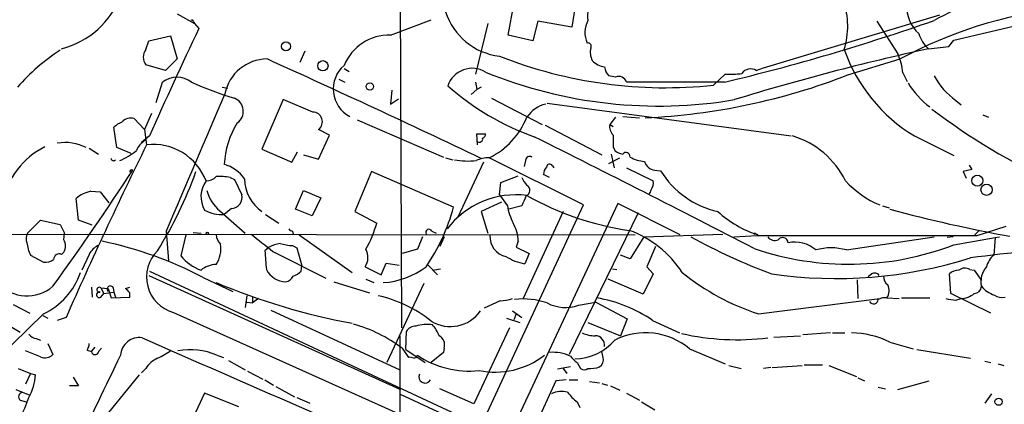
# Model space of a CAD drawing. Extents: x 0 to 975, y 3884 to 4766.
# Drawn here: x 123 to 238, y 4337 to 4381 of the extents above; entities that cross this region are included whole.
import ezdxf

# ---------------------------------------------------------------- set-up
doc = ezdxf.new("R2010")
doc.units = 0
doc.header["$MEASUREMENT"] = 0
doc.layers.add('MAIN', color=5, linetype='CONTINUOUS')

msp = doc.modelspace()

# ---------------------------------------------------------------- linework, layer by layer
at = {"layer": 'MAIN'}
for p, q in [((167.8093, 4395.3834), (167.9787, 4345.5148)), ((180.4247, 4379.6354), (181.102, 4383.1914)), ((188.214, 4382.7681), (187.8753, 4380.5668)), ((141.8167, 4382.0908), (143.8487, 4380.9901)), ((166.7087, 4379.6354), (171.45, 4381.4134)), ((210.2273, 4375.8254), (230.8013, 4382.0061)), ((143.764, 4381.1594), (143.8487, 4380.9901)), ((143.8487, 4380.9901), (144.3567, 4380.3974)), ((178.054, 4380.9901), (176.6147, 4375.0634)), ((183.896, 4381.2441), (183.3033, 4378.9581)), ((187.8753, 4380.5668), (183.896, 4381.2441)), ((223.4353, 4381.2441), (225.8907, 4377.4341)), ((232.41, 4379.0428), (240.03, 4380.8208)), ((138.176, 4377.9421), (138.5147, 4378.9581)), ((138.5147, 4378.9581), (141.0547, 4379.5508)), ((141.0547, 4379.5508), (141.8167, 4376.8414)), ((183.3033, 4378.9581), (180.4247, 4379.6354)), ((231.8173, 4378.2808), (232.41, 4379.0428)), ((229.4467, 4378.0268), (231.8173, 4378.2808)), ((141.8167, 4376.8414), (140.462, 4375.4868)), ((156.718, 4377.7728), (156.1253, 4376.4181)), ((220.0487, 4374.9788), (226.1447, 4376.8414)), ((140.462, 4375.4868), (138.176, 4376.1641)), ((161.29, 4375.7408), (161.8827, 4375.4021)), ((209.3807, 4375.4868), (210.2273, 4375.8254)), ((160.6973, 4374.4708), (161.3747, 4374.1321)), ((192.9553, 4374.7248), (192.1933, 4374.8941)), ((204.3853, 4373.7934), (205.74, 4375.0634)), ((226.4833, 4375.2328), (226.9913, 4374.2168)), ((139.3613, 4371.7614), (140.1233, 4374.1321)), ((147.066, 4373.5394), (147.7433, 4373.4548)), ((176.784, 4373.2854), (176.1067, 4372.6928)), ((176.6147, 4374.1321), (176.784, 4373.2854)), ((177.292, 4373.5394), (176.784, 4373.2854)), ((205.6553, 4374.1321), (194.2253, 4374.1321)), ((154.178, 4372.1001), (151.7227, 4366.3428)), ((157.6493, 4370.6608), (154.178, 4372.1001)), ((166.878, 4373.2008), (166.7087, 4371.5921)), ((166.7087, 4371.5921), (167.64, 4372.1848)), ((178.4773, 4372.2694), (184.404, 4369.2214)), ((184.9967, 4371.6768), (213.4447, 4367.8668)), ((232.664, 4372.0154), (233.2567, 4371.5074)), ((136.8213, 4369.8988), (138.0067, 4368.6288)), ((138.8533, 4370.4914), (138.0067, 4368.6288)), ((192.9553, 4370.0681), (192.278, 4369.2214)), ((193.802, 4370.1528), (195.7493, 4369.9834)), ((235.7967, 4370.3221), (236.474, 4370.0681)), ((134.7893, 4366.5121), (134.4507, 4368.8828)), ((138.0067, 4368.6288), (138.2607, 4366.8508)), ((159.5967, 4367.9514), (158.3267, 4368.6288)), ((162.814, 4369.7294), (172.8893, 4365.4114)), ((184.7427, 4369.1368), (191.3467, 4365.6654)), ((192.278, 4369.2214), (192.7013, 4368.9674)), ((138.5993, 4367.8668), (137.668, 4367.1048)), ((158.3267, 4365.1574), (159.5967, 4367.9514)), ((176.8687, 4366.8508), (176.784, 4368.1208)), ((176.784, 4368.1208), (177.8, 4368.1208)), ((227.838, 4367.8668), (232.41, 4365.5808)), ((131.572, 4366.4274), (132.6727, 4365.7501)), ((136.4827, 4365.8348), (134.7893, 4366.5121)), ((151.7227, 4366.3428), (155.194, 4364.8188)), ((192.7013, 4366.5968), (192.8707, 4366.1734)), ((155.194, 4364.8188), (155.8713, 4366.0041)), ((156.5487, 4365.6654), (158.3267, 4365.1574)), ((173.1433, 4365.3268), (173.99, 4365.0728)), ((189.23, 4359.8234), (178.2233, 4365.3268)), ((192.1933, 4364.6494), (193.4633, 4365.3268)), ((192.4473, 4365.7501), (192.786, 4364.1414)), ((177.546, 4364.8188), (174.5827, 4358.3841)), ((182.4567, 4364.9881), (182.2873, 4364.3108)), ((185.5893, 4364.3954), (185.7587, 4364.1414)), ((194.2253, 4364.1414), (197.358, 4362.6174)), ((234.188, 4364.4801), (234.5267, 4363.9721)), ((147.9973, 4363.0408), (148.5053, 4362.7868)), ((164.5073, 4363.7181), (162.56, 4359.0614)), ((174.0747, 4359.5694), (164.5073, 4363.7181)), ((179.578, 4362.4481), (181.61, 4363.2101)), ((185.2507, 4363.0408), (184.5733, 4363.3794)), ((197.5273, 4363.8874), (198.2047, 4363.8028)), ((234.5267, 4363.9721), (233.5107, 4363.7181)), ((233.5107, 4363.7181), (233.8493, 4362.9561)), ((148.5053, 4362.7868), (149.352, 4361.0088)), ((179.4087, 4361.0088), (179.578, 4362.4481)), ((130.302, 4358.0454), (130.048, 4360.5854)), ((131.7413, 4361.4321), (132.842, 4361.3474)), ((132.842, 4361.3474), (133.858, 4360.0774)), ((155.6173, 4359.3154), (156.5487, 4361.5168)), ((156.5487, 4361.5168), (158.5807, 4360.6701)), ((158.5807, 4360.6701), (157.5647, 4358.5534)), ((179.4087, 4361.0088), (180.34, 4359.7388)), ((179.6627, 4360.1621), (177.292, 4359.0614)), ((177.292, 4334.0848), (189.23, 4359.8234)), ((193.2093, 4359.9928), (179.324, 4330.2748)), ((182.0333, 4359.7388), (180.5093, 4359.3154)), ((200.4907, 4356.3521), (193.2093, 4359.9928)), ((224.1127, 4359.7388), (224.8747, 4359.4848)), ((133.604, 4359.3154), (133.096, 4358.5534)), ((146.812, 4359.1461), (149.7753, 4356.5214)), ((148.1667, 4359.4001), (147.32, 4358.7228)), ((152.146, 4358.7228), (153.67, 4357.7068)), ((157.5647, 4358.5534), (155.6173, 4359.3154)), ((162.56, 4359.0614), (165.1, 4357.7068)), ((177.292, 4359.0614), (178.054, 4356.5214)), ((186.8593, 4359.0614), (182.2027, 4348.9014)), ((195.58, 4358.8921), (187.5367, 4342.3821)), ((124.3753, 4356.5214), (125.8993, 4358.0454)), ((125.8993, 4358.0454), (128.1853, 4357.5374)), ((128.1853, 4357.5374), (128.6933, 4356.5214)), ((131.9107, 4357.4528), (130.302, 4358.0454)), ((235.1193, 4356.2674), (238.506, 4357.3681)), ((83.1427, 4356.4368), (195.2413, 4356.3521)), ((128.6087, 4355.7594), (128.6933, 4356.5214)), ((140.5467, 4356.7754), (140.8007, 4353.3041)), ((142.8327, 4356.3521), (142.24, 4353.8968)), ((143.6793, 4356.6061), (144.6107, 4356.5214)), ((155.2787, 4356.7754), (155.3633, 4356.4368)), ((156.0407, 4356.3521), (162.2213, 4351.9494)), ((170.434, 4356.0981), (169.8413, 4354.6588)), ((171.5347, 4356.7754), (172.0427, 4356.5214)), ((172.974, 4356.0981), (172.466, 4354.9974)), ((196.2573, 4356.0981), (194.6487, 4353.5581)), ((196.2573, 4356.0981), (205.486, 4356.4368)), ((206.756, 4356.0981), (209.4653, 4356.2674)), ((209.2113, 4356.5214), (209.1267, 4356.3521)), ((219.8793, 4354.5741), (230.124, 4356.0981)), ((232.3253, 4356.0981), (231.648, 4356.0134)), ((232.41, 4355.1668), (237.236, 4356.0134)), ((235.3733, 4356.8601), (234.8653, 4356.3521)), ((237.236, 4356.0134), (237.0667, 4353.9814)), ((237.236, 4356.0134), (237.744, 4356.0981)), ((152.5693, 4354.9128), (152.0613, 4354.4894)), ((155.2787, 4355.0821), (155.7867, 4354.8281)), ((181.61, 4355.5901), (181.356, 4354.9128)), ((181.356, 4354.9128), (182.88, 4354.1508)), ((197.612, 4354.9974), (196.596, 4352.6268)), ((124.714, 4353.9814), (126.238, 4353.1348)), ((128.3547, 4354.0661), (128.6087, 4354.3201)), ((131.572, 4354.0661), (130.7253, 4352.2034)), ((152.9927, 4354.4048), (159.1733, 4351.2721)), ((155.7867, 4354.8281), (156.3793, 4352.7114)), ((169.8413, 4354.6588), (168.0633, 4354.1508)), ((182.88, 4354.1508), (182.372, 4352.9654)), ((194.6487, 4353.5581), (193.548, 4353.9814)), ((156.2947, 4352.1188), (156.3793, 4352.7114)), ((163.7453, 4352.6268), (165.608, 4351.6954)), ((165.608, 4351.6954), (166.2007, 4353.0501)), ((166.2007, 4353.0501), (167.7247, 4352.7961)), ((171.1113, 4352.7961), (172.212, 4351.6954)), ((196.596, 4352.6268), (197.358, 4351.7801)), ((138.5147, 4351.6108), (167.894, 4338.3181)), ((138.5993, 4352.1188), (177.292, 4334.0848)), ((171.6193, 4352.2034), (172.5507, 4352.3728)), ((192.6167, 4352.3728), (193.1247, 4352.2881)), ((197.358, 4351.7801), (196.1727, 4349.4094)), ((222.8427, 4351.7801), (222.4193, 4351.4414)), ((232.0713, 4349.4941), (231.902, 4351.7801)), ((234.2727, 4352.2881), (234.7807, 4352.2034)), ((234.7807, 4352.2034), (235.6273, 4351.0181)), ((131.826, 4350.2561), (131.9107, 4349.0708)), ((135.8053, 4350.0868), (136.3133, 4350.2561)), ((144.8647, 4351.3568), (148.336, 4349.7481)), ((146.3887, 4350.7641), (146.558, 4350.5948)), ((160.1047, 4350.8488), (164.2533, 4349.5788)), ((163.83, 4351.1874), (164.7613, 4350.7641)), ((170.6033, 4350.6794), (166.2853, 4341.4508)), ((196.1727, 4349.4094), (192.1087, 4351.1874)), ((221.1493, 4351.1028), (221.234, 4348.9014)), ((132.9267, 4350.1714), (133.2653, 4349.4941)), ((132.9267, 4350.1714), (133.7733, 4350.0868)), ((132.9267, 4349.0708), (133.2653, 4349.4941)), ((133.2653, 4349.4941), (134.4507, 4349.6634)), ((133.7733, 4350.0868), (134.112, 4348.9861)), ((134.366, 4350.1714), (134.4507, 4349.6634)), ((134.4507, 4349.6634), (134.62, 4349.0708)), ((136.3133, 4349.0708), (136.3133, 4349.5788)), ((149.9447, 4349.2401), (149.7753, 4347.8854)), ((236.728, 4347.2081), (232.0713, 4349.4941)), ((122.682, 4348.2241), (124.6293, 4347.2081)), ((134.112, 4348.9861), (136.3133, 4349.0708)), ((149.9447, 4348.4781), (150.622, 4348.3934)), ((150.622, 4349.0708), (150.622, 4348.3934)), ((151.2993, 4348.9014), (150.622, 4348.3934)), ((179.4933, 4348.6474), (177.6307, 4347.8008)), ((188.6373, 4348.1394), (190.6693, 4348.4781)), ((190.6693, 4348.4781), (194.31, 4346.5308)), ((209.6347, 4347.1234), (223.774, 4348.9014)), ((224.6207, 4348.9861), (226.06, 4348.9014)), ((226.314, 4348.9861), (229.616, 4348.9861)), ((232.664, 4348.7321), (233.2567, 4348.9014)), ((126.238, 4347.1234), (119.4647, 4340.5194)), ((126.1533, 4346.9541), (126.746, 4346.6154)), ((141.3933, 4347.2928), (176.1067, 4331.7141)), ((152.7387, 4347.5468), (167.8093, 4340.6041)), ((180.9327, 4347.4621), (182.0333, 4346.7001)), ((181.356, 4347.1234), (181.102, 4346.4461)), ((122.3433, 4345.6841), (123.5287, 4345.0068)), ((128.8627, 4346.7001), (127.8467, 4346.3614)), ((180.2553, 4346.6154), (181.7793, 4346.1074)), ((189.738, 4346.1074), (193.548, 4344.5834)), ((194.31, 4346.5308), (193.548, 4344.5834)), ((197.2733, 4346.3614), (200.406, 4344.9221)), ((167.8093, 4344.5834), (167.8093, 4314.1034)), ((168.4867, 4342.9748), (168.5713, 4345.0914)), ((180.594, 4345.5148), (176.4453, 4336.6248)), ((211.4127, 4344.4141), (214.5453, 4344.5834)), ((218.0167, 4344.9221), (214.7993, 4344.6681)), ((218.2707, 4344.9221), (219.71, 4344.9221)), ((125.3913, 4344.2448), (125.8993, 4344.0754)), ((126.746, 4343.6521), (127.3387, 4342.3821)), ((224.9593, 4343.8214), (227.6687, 4343.0594)), ((125.8993, 4342.1281), (124.1213, 4342.8054)), ((131.318, 4342.8901), (131.826, 4342.7208)), ((131.826, 4342.7208), (132.2493, 4343.2288)), ((132.6727, 4342.7208), (133.0113, 4343.1441)), ((146.4733, 4342.2974), (147.2353, 4342.0434)), ((168.0633, 4343.1441), (168.8253, 4342.0434)), ((168.4867, 4342.9748), (170.7727, 4341.4508)), ((172.8893, 4342.6361), (171.45, 4341.4508)), ((172.974, 4343.1441), (172.8893, 4342.6361)), ((191.516, 4342.0434), (191.3467, 4342.7208)), ((201.5913, 4343.0594), (205.74, 4341.2814)), ((228.092, 4342.9748), (234.3573, 4341.9588)), ((147.828, 4341.7048), (149.7753, 4340.6041)), ((188.468, 4341.4508), (188.8913, 4340.7734)), ((206.1633, 4341.1121), (207.6027, 4340.7734)), ((211.2433, 4340.8581), (214.7147, 4341.1121)), ((214.9687, 4341.1968), (217.0853, 4341.1968)), ((217.8473, 4341.1121), (221.0647, 4339.8421)), ((236.0507, 4341.6201), (236.728, 4341.4508)), ((237.5747, 4341.2814), (238.252, 4341.1121)), ((123.2747, 4340.7734), (124.714, 4340.1808)), ((124.714, 4340.1808), (124.1213, 4338.9108)), ((124.714, 4340.1808), (125.3067, 4340.0114)), ((137.414, 4340.0114), (131.9953, 4333.4074)), ((138.176, 4340.7734), (137.668, 4340.2654)), ((150.0293, 4340.4348), (151.8073, 4339.5034)), ((187.706, 4340.9428), (186.182, 4340.6888)), ((186.8593, 4340.7734), (187.2827, 4340.1808)), ((211.074, 4340.8581), (210.2273, 4340.7734)), ((129.7093, 4339.7574), (130.302, 4338.7414)), ((152.0613, 4339.4188), (153.0773, 4338.8261)), ((186.0127, 4339.3341), (183.0493, 4332.8994)), ((187.198, 4339.4188), (186.0127, 4339.3341)), ((187.5367, 4339.4188), (188.5527, 4339.4188)), ((189.9073, 4339.2494), (191.0927, 4339.0801)), ((191.3467, 4338.9954), (192.024, 4338.8261)), ((221.234, 4339.6728), (221.996, 4339.3341)), ((225.8907, 4338.3181), (229.5313, 4339.3341)), ((123.0207, 4338.3181), (124.6293, 4337.6408)), ((130.302, 4338.7414), (129.286, 4338.7414)), ((145.034, 4337.8948), (142.6633, 4332.8994)), ((149.0133, 4336.2861), (145.034, 4337.8948)), ((153.3313, 4338.6568), (155.5327, 4337.4714)), ((176.8687, 4333.5768), (167.894, 4337.7254)), ((176.4453, 4336.6248), (172.466, 4338.4028)), ((192.3627, 4338.7414), (193.4633, 4338.2334)), ((194.2253, 4337.8948), (195.7493, 4337.0481)), ((223.6047, 4338.5721), (224.4513, 4338.4028)), ((236.8127, 4337.8101), (236.0507, 4336.7094)), ((123.5287, 4337.0481), (124.206, 4336.8788)), ((155.7867, 4337.3868), (157.3107, 4336.7094)), ((188.468, 4336.8788), (188.8067, 4336.2014)), ((196.0033, 4336.8788), (197.5273, 4335.9474))]:
    msp.add_line(p, q, dxfattribs=at)
for centre, radius in [((154.5166, 4378.309), 0.5206), ((158.8271, 4376.053), 0.5975), ((164.3103, 4373.6297), 0.4326), ((235.1658, 4362.6513), 0.6418), ((236.2345, 4361.5961), 0.6508), ((145.3444, 4356.5215), 0.1411), ((237.6385, 4336.8882), 0.4214)]:
    msp.add_circle(centre, radius, dxfattribs=at)
for centre, radius, start, end in [((251.0651, 4343.1699), 43.5274, 105.378349, 118.757398), ((125.6871, 4388.0128), 10.3362, 284.956412, 338.397667), ((191.966, 4381.8695), 2.2927, 127.04733, 193.641052), ((211.0744, 4380.6516), 8.9699, 342.418298, 19.290016), ((250.7381, 4331.2618), 51.7913, 75.173979, 118.349983), ((231.1401, 4382.9914), 4.2381, 177.295167, 228.75481), ((143.5523, 4381.1595), 0.2116, 359.972935, 126.875312), ((180.257, 4384.5919), 7.4602, 197.530464, 263.470758), ((192.3209, 4379.9317), 2.9365, 151.590883, 204.711364), ((146.2711, 4621.2328), 254.1363, 283.513279, 289.265894), ((643.258, 4143.5807), 552.2542, 154.607409, 156.038142), ((166.5726, 4373.9362), 5.7008, 88.632006, 157.917147), ((231.9133, 4380.7835), 3.6991, 195.34179, 228.178919), ((140.8277, 4358.1835), 23.3857, 122.724701, 138.956212), ((139.3191, 4377.0531), 1.4481, 142.127445, 217.872555), ((189.7361, 4378.3157), 0.3972, 329.043666, 102.034297), ((191.9598, 4377.6033), 1.9504, 164.899982, 208.51762), ((288.7932, 4105.5876), 278.8281, 102.288987, 107.092645), ((237.754, 4384.3345), 19.2227, 199.42327, 238.945817), ((152.3416, 4371.8109), 5.0306, 90.299546, 168.923261), ((-375.2497, 3208.148), 1282.2516, 64.4743445, 65.7048994), ((198.7607, 4426.1058), 52.6139, 248.419293, 276.136835), ((192.0693, 4378.3758), 2.4954, 223.057854, 261.148052), ((218.3787, 4374.2314), 8.1662, 7.043735, 23.09071), ((163.6212, 4373.3438), 3.5941, 130.436686, 242.602226), ((176.2393, 4372.7597), 2.9963, 58.608598, 161.533002), ((193.1533, 4376.0091), 1.4713, 183.858111, 229.271992), ((208.7094, 4374.4405), 1.2431, 57.316005, 145.305138), ((141.8166, 4372.0095), 2.7153, 51.417304, 128.581046), ((197.9685, 4424.6914), 53.3344, 247.78076, 279.575688), ((193.3379, 4373.8876), 0.9205, 15.40416, 114.560378), ((193.0034, 4444.5202), 74.6154, 272.629613, 291.251523), ((206.2048, 4386.8037), 11.7495, 267.732837, 277.248647), ((237.2951, 4378.6615), 8.1005, 207.715583, 235.13065), ((161.053, 4413.5487), 43.1442, 246.007766, 253.092262), ((193.7947, 4396.857), 30.8528, 228.614604, 250.454419), ((236.0583, 4379.6616), 10.5925, 212.006587, 232.540934), ((4144.4543, 2650.2857), 4352.3997, 156.6868178, 156.9160019), ((147.8931, 4370.7381), 1.6491, 305.213753, 68.208913), ((185.7914, 4367.8478), 3.8665, 104.439144, 144.953107), ((274.2261, 4428.9726), 72.9956, 232.579896, 245.692534), ((136.4168, 4368.6159), 1.3452, 72.499871, 140.287138), ((157.6251, 4369.5238), 1.1372, 308.093274, 88.780696), ((174.235, 4373.445), 9.045, 296.163911, 338.078021), ((136.2989, 4367.0063), 2.6338, 110.372473, 134.564679), ((157.161, 4364.1107), 9.8515, 147.59032, 177.358036), ((193.7177, 4368.9957), 1.4573, 171.090328, 225.775685), ((177.073, 4367.5299), 0.3971, 239.036244, 12.051419), ((177.3514, 4368.053), 0.4537, 284.017867, 8.594459), ((-872.7633, 2257.8517), 2359.5425, 62.7085559, 63.4073483), ((531.351, 4367.2741), 338.6504, 179.885408, 180.114592), ((210.6319, 4358.0923), 10.2193, 26.282721, 73.033588), ((130.3882, 4358.4892), 9.0322, 116.151428, 169.87263), ((128.7918, 4361.7783), 5.3263, 62.717171, 100.220659), ((634.1451, 4123.3105), 552.4611, 153.843277, 156.149375), ((139.4762, 4365.1437), 2.6124, 122.013985, 156.786434), ((138.9959, 4360.2471), 6.6445, 20.899391, 96.352666), ((134.4083, 4365.2845), 0.2993, 188.143638, 315), ((132.1803, 4372.023), 7.6275, 292.734217, 309.922908), ((178.2515, 4361.6021), 3.7248, 90.433783, 114.627527), ((182.9646, 4364.9713), 0.5082, 59.999205, 178.105497), ((194.2881, 4368.0557), 2.3563, 233.019707, 258.094435), ((194.1792, 4365.4653), 0.4726, 353.450945, 142.945841), ((196.5405, 4368.641), 3.7429, 239.639545, 266.959938), ((145.9653, 4360.1622), 4.6063, 36.025544, 72.896631), ((175.769, 4375.2188), 10.2729, 260.984953, 275.195742), ((185.5588, 4363.4763), 0.9903, 130.782042, 185.615598), ((185.2734, 4364.2196), 0.3615, 29.096166, 178.969611), ((197.6871, 4365.2733), 1.395, 195.376152, 263.422606), ((-172.4029, 4566.3882), 369.4882, 324.216735, 326.766142), ((136.5144, 4363.718), 0.2182, 50.913782, 202.81582), ((100.077, 4379.3784), 46.6482, 327.754603, 340.384248), ((145.0844, 4364.5319), 1.9182, 273.553789, 312.840912), ((146.8119, 4355.8365), 7.3012, 80.65624, 93.322913), ((184.5024, 4363.9577), 2.6338, 200.372473, 224.567756), ((207.1374, 4369.3155), 10.4968, 211.680272, 257.655497), ((147.6547, 4360.7973), 3.0532, 143.407085, 210.868494), ((154.3898, 4362.9307), 4.6995, 180.723002, 235.42159), ((182.3408, 4361.5341), 0.6421, 288.195101, 63.630483), ((196.0458, 4362.4057), 1.3292, 322.762832, 9.164681), ((228.3307, 4370.5439), 11.6487, 222.879676, 246.972301), ((132.7153, 4357.3677), 4.1795, 103.476324, 129.656903), ((149.5154, 4362.5592), 4.354, 193.851769, 231.618457), ((148.1018, 4360.6889), 1.2905, 272.882804, 14.352833), ((181.3538, 4350.8835), 10.1208, 82.778785, 142.608928), ((478.609, 4233.3329), 322.3904, 156.686239, 156.915425), ((199.273, 4390.2588), 33.729, 240.425743, 261.974568), ((196.5537, 4361.559), 0.5519, 302.471989, 4.405871), ((152.0414, 4365.5635), 22.8341, 325.489888, 344.781149), ((187.4098, 4360.9664), 7.1756, 189.850621, 207.017492), ((147.0099, 4362.7249), 4.0141, 240.512009, 274.430672), ((213.2394, 4368.05), 12.2659, 227.122661, 252.49525), ((269.2949, 4524.3161), 170.8534, 254.9599, 259.762492), ((153.7784, 4360.6356), 11.6943, 329.263784, 345.496039), ((177.0281, 4355.4484), 4.5841, 1.771367, 29.515439), ((125.4337, 4355.8865), 1.2342, 149.041816, 202.167779), ((147.7671, 4356.3207), 1.3788, 178.695026, 230.854739), ((659.7223, 4990.4202), 813.1977, 231.2255959, 231.4547789), ((155.3213, 4357.3262), 0.5525, 212.493463, 265.577431), ((171.196, 4356.6061), 0.3787, 26.558284, 206.558284), ((180.6628, 4356.1197), 2.3595, 176.410941, 257.96189), ((190.2956, 4345.1429), 12.4704, 33.080053, 69.984077), ((238.3061, 4423.2518), 76.4538, 241.444733, 249.201508), ((167.0507, 4271.7518), 94.6752, 63.327151, 63.556306), ((222.2923, 10769.7619), 6413.5073, 269.88540854, 270.11459155), ((211.5398, 4356.6699), 0.987, 215.403388, 292.701585), ((212.4441, 4355.3477), 0.6659, 6.302186, 141.811845), ((129.461, 4356.1594), 5.2228, 188.129947, 204.646419), ((127.423, 4355.0398), 1.387, 328.742952, 31.253517), ((133.5611, 4353.093), 2.2144, 116.068631, 153.931369), ((123.9368, 4311.652), 44.8826, 62.20685, 78.224926), ((143.5308, 4354.733), 3.4056, 327.052798, 8.755628), ((154.5177, 4351.1839), 4.2073, 99.279185, 117.587668), ((155.4991, 4360.5366), 5.459, 252.298913, 267.686108), ((220.1808, 4387.2673), 34.3511, 251.228325, 290.855141), ((213.8749, 4351.8064), 3.6953, 48.502951, 102.009639), ((253.9278, 4210.1168), 144.8541, 86.788303, 97.764685), ((128.0866, 4353.4593), 0.6634, 66.162913, 178.782227), ((142.548, 4351.431), 4.2963, 134.61242, 254.409071), ((146.8123, 4357.7918), 6.0064, 220.426644, 248.497598), ((702.4916, 4395.7403), 551.9739, 184.285906, 184.51508), ((162.191, 4353.7094), 1.8941, 325.142043, 30.08181), ((183.5301, 4359.2611), 6.4013, 238.345471, 259.57691), ((218.1013, 4348.4931), 6.3356, 73.701813, 106.298187), ((238.9096, 4351.8876), 2.7893, 131.353267, 164.632463), ((126.351, 4354.9833), 1.852, 266.501825, 305.381588), ((146.398, 4350.1842), 2.6966, 90.1976, 131.513729), ((165.2551, 4360.0211), 9.2769, 273.751012, 307.148939), ((218.6443, 4403.9445), 52.6988, 261.833795, 287.347506), ((238.2324, 4350.8852), 2.6614, 139.125964, 191.803504), ((122.7018, 4354.6321), 8.2997, 295.217952, 341.141758), ((154.604, 4353.5225), 2.6751, 207.479828, 268.129878), ((154.2062, 4352.1046), 1.2936, 283.888001, 333.43693), ((154.4464, 4353.9952), 2.6338, 290.372473, 314.567756), ((218.049, 4373.2247), 27.424, 230.876762, 252.132188), ((223.1852, 4351.2914), 0.5968, 32.358529, 125.024268), ((225.6653, 4351.6251), 1.4713, 183.858111, 229.271992), ((232.8948, 4350.8413), 1.3664, 85.47072, 136.601349), ((233.6934, 4351.4104), 1.0516, 56.57437, 131.055741), ((124.3022, 4353.9467), 4.7141, 223.874945, 310.100467), ((134.0312, 4350.0136), 0.3701, 25.235729, 225.831902), ((176.6081, 4422.8702), 78.1825, 247.261622, 259.396254), ((223.4051, 4349.8179), 1.473, 325.61729, 28.029928), ((234.7595, 4350.3619), 0.8681, 271.399434, 358.607164), ((238.0824, 4352.3724), 3.1867, 219.607822, 253.011087), ((132.7476, 4349.3475), 0.3297, 73.362343, 302.913828), ((132.7603, 4349.9381), 0.2866, 54.501835, 286.563287), ((9.0593, 4222.8328), 179.6055, 44.885409, 45.114591), ((162.0337, 4334.5641), 15.0284, 51.20283, 77.566964), ((233.1886, 4351.3321), 2.4317, 271.604814, 310.899545), ((238.0825, 4350.6789), 1.6434, 235.484115, 281.897277), ((178.868, 4356.3964), 7.7742, 274.613446, 285.401656), ((182.1604, 4340.2248), 8.647, 70.851984, 96.465537), ((187.1062, 4352.4112), 4.5379, 242.298794, 289.718712), ((188.1189, 4333.0323), 16.17, 55.518796, 80.621095), ((223.0602, 4348.8358), 0.5448, 210.070978, 358.001509), ((224.3666, 4347.3779), 1.6282, 81.021336, 117.901296), ((274.4003, 4645.1695), 299.3611, 261.756673, 261.985834), ((173.6914, 4349.965), 4.3159, 238.712033, 324.553685), ((157.5045, 4328.8623), 17.7611, 53.523795, 74.031651), ((169.6156, 4344.4705), 1.2149, 87.33919, 149.265937), ((170.9843, 4341.8738), 4.03, 80.934095, 109.004147), ((167.9835, 4342.8083), 4.7425, 21.98066, 39.947262), ((125.4756, 4345.3447), 1.1031, 212.449681, 265.617229), ((171.8142, 4343.5082), 1.2156, 342.571183, 62.191188), ((190.4617, 4347.628), 3.0471, 242.6268, 272.313457), ((190.554, 4343.4449), 1.1389, 353.36981, 88.455376), ((196.4563, 4336.9179), 8.0054, 50.1005, 116.608902), ((207.1503, 4373.3947), 29.2855, 257.195725, 277.031516), ((220.2782, 4334.4348), 10.4891, 63.494555, 88.941323), ((130.0474, 4343.737), 1.527, 326.315136, 356.812677), ((137.4139, 4342.1494), 2.2062, 81.166169, 176.153447), ((1706.7248, 7907.7967), 3893.581, 246.2364101, 246.8245447), ((188.1428, 4348.0508), 6.1771, 270.66043, 319.941587), ((1101.3606, 3874.1249), 1073.6048, 154.1462653, 155.429805), ((126.4407, 4343.2656), 1.2598, 244.547605, 315.466332), ((132.2494, 4342.816), 0.434, 192.672011, 347.325092), ((136.6088, 4348.8606), 7.4948, 292.945532, 307.191742), ((143.3876, 4335.3538), 7.5984, 66.039884, 101.280208), ((169.412, 4342.4001), 0.4413, 270.778957, 346.546171), ((175.894, 4351.3428), 10.8837, 236.211669, 276.033585), ((178.9005, 4349.7547), 9.4212, 258.597992, 307.670376), ((185.5983, 4337.3196), 5.3279, 66.696492, 93.740752), ((189.7797, 4343.5245), 2.4537, 212.315026, 237.684974), ((141.047, 4338.8591), 3.4507, 116.066788, 146.305788), ((168.9948, 4341.1122), 0.9465, 63.440363, 100.316217), ((190.4791, 4341.8105), 1.0627, 305.266302, 12.659213), ((118.2841, 4340.6274), 7.0496, 332.633097, 354.987028), ((170.7436, 4339.7824), 0.7202, 154.178546, 329.678855), ((189.3147, 4341.2181), 0.614, 226.405547, 313.587694), ((190.0344, 4343.9045), 3.1451, 264.592312, 289.66326), ((123.8506, 4337.4606), 0.5232, 97.45643, 232.032818), ((186.6512, 4335.5267), 2.5551, 73.724098, 116.661325), ((191.4741, 4340.9859), 5.0897, 216.207056, 233.798572), ((109.2591, 4342.7646), 16.204, 331.091597, 340.617041)]:
    msp.add_arc(centre, radius, start, end, dxfattribs=at)

doc.saveas('drawing.dxf')
